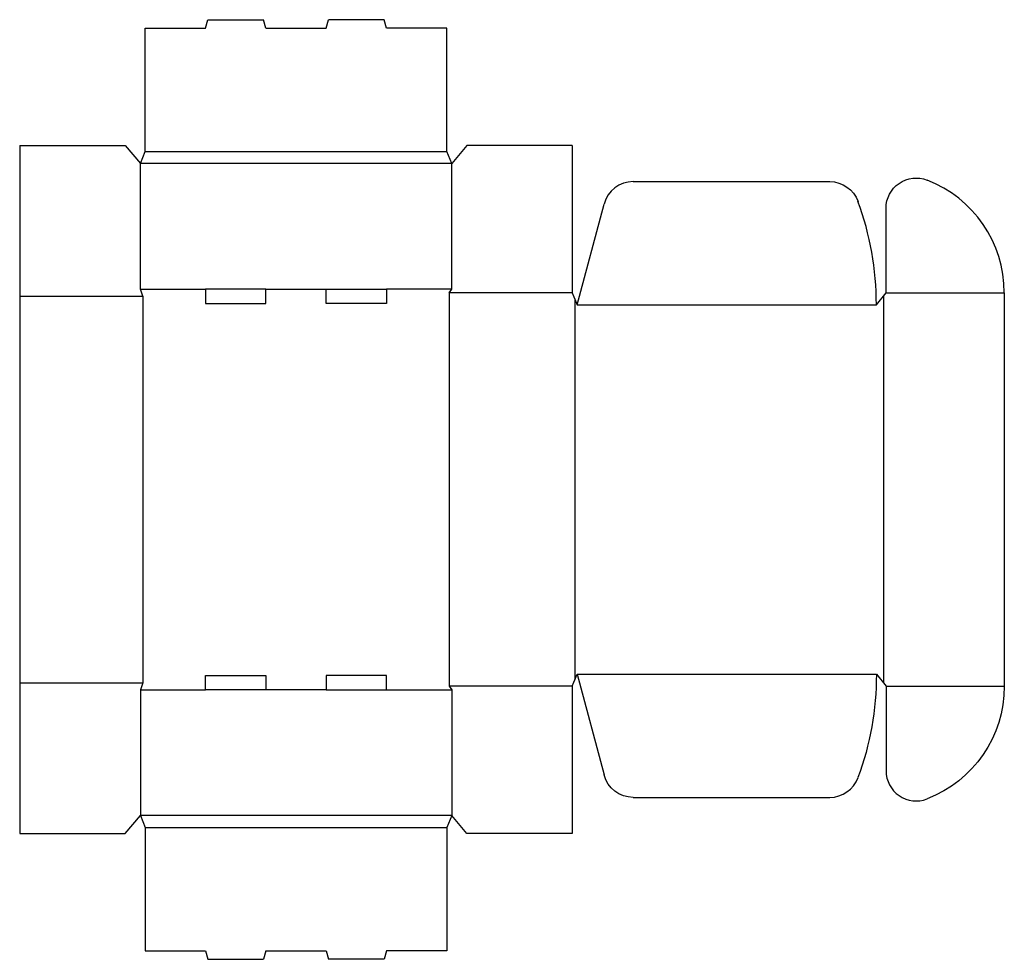
# Model space of a CAD drawing. Extents: x 0 to 16.3, y -2.1 to 13.5.
import ezdxf

# ---------------------------------------------------------------- set-up
doc = ezdxf.new("R2010")
doc.units = 0
doc.header["$MEASUREMENT"] = 0
doc.layers.add('CREASE', color=7, linetype='CONTINUOUS')
doc.layers.add('THRU-CUT', color=7, linetype='CONTINUOUS')

msp = doc.modelspace()

# ---------------------------------------------------------------- linework, layer by layer
at = {"layer": 'CREASE', "color": 3}
for p, q in [((2.08, 11.3), (7.08, 11.3)), ((7.16, 11.1), (2, 11.1)), ((2, 9.02), (3.08, 9.02)), ((4.08, 9.02), (5.08, 9.02)), ((7.16, 9.02), (6.08, 9.02)), ((0, 8.9), (2.04, 8.9)), ((2.04, 8.9), (2.04, 2.5)), ((7.12, 8.96), (7.12, 2.44)), ((9.16, 8.96), (7.12, 8.96)), ((9.2, 8.86), (9.2, 2.54)), ((14.32, 8.91), (14.32, 2.49)), ((14.36, 8.96), (16.32, 8.96)), ((9.24, 8.76), (14.2, 8.76)), ((9.24, 2.64), (14.2, 2.64)), ((0, 2.5), (2.04, 2.5)), ((2, 2.38), (3.08, 2.38)), ((5.08, 2.38), (4.08, 2.38)), ((6.08, 2.38), (7.16, 2.38)), ((9.16, 2.44), (7.12, 2.44)), ((14.36, 2.44), (16.32, 2.44)), ((7.16, 0.3), (2, 0.3)), ((2.08, 0.1), (7.08, 0.1))]:
    msp.add_line(p, q, dxfattribs=at)
at = {"layer": 'THRU-CUT', "color": 5}
for p, q in [((3.08, 13.34), (3.118, 13.482)), ((3.118, 13.482), (4.042, 13.482)), ((4.08, 13.34), (4.042, 13.482)), ((5.08, 13.34), (5.118, 13.482)), ((6.042, 13.482), (5.118, 13.482)), ((6.08, 13.34), (6.042, 13.482)), ((2.08, 13.34), (3.08, 13.34)), ((2.08, 11.3), (2.08, 13.34)), ((4.08, 13.34), (5.08, 13.34)), ((7.08, 13.34), (6.08, 13.34)), ((7.08, 11.3), (7.08, 13.34)), ((0, 11.4), (0, 0)), ((0, 11.4), (1.75, 11.4)), ((1.75, 11.4), (2, 11.1)), ((2, 11.1), (2.08, 11.3)), ((7.16, 11.1), (7.08, 11.3)), ((7.41, 11.4), (7.16, 11.1)), ((9.16, 11.4), (7.41, 11.4)), ((9.16, 11.4), (9.16, 8.96)), ((2, 9.02), (2, 11.1)), ((7.16, 9.02), (7.16, 11.1)), ((10.17, 10.8), (13.426, 10.8)), ((9.24, 8.76), (9.687, 10.429)), ((14.36, 8.96), (14.36, 10.359)), ((2.04, 8.9), (2, 9.02)), ((3.08, 9.02), (3.08, 8.78)), ((4.08, 9.02), (3.08, 9.02)), ((4.08, 8.78), (4.08, 9.02)), ((5.08, 8.78), (5.08, 9.02)), ((5.08, 9.02), (6.08, 9.02)), ((6.08, 9.02), (6.08, 8.78)), ((7.12, 8.96), (7.16, 9.02)), ((9.16, 8.96), (9.24, 8.76)), ((14.2, 8.76), (14.36, 8.96)), ((16.32, 8.96), (16.32, 2.44)), ((3.08, 8.78), (4.08, 8.78)), ((6.08, 8.78), (5.08, 8.78)), ((3.08, 2.38), (3.08, 2.62)), ((3.08, 2.62), (4.08, 2.62)), ((4.08, 2.62), (4.08, 2.38)), ((5.08, 2.62), (5.08, 2.38)), ((6.08, 2.62), (5.08, 2.62)), ((6.08, 2.38), (6.08, 2.62)), ((9.16, 2.44), (9.24, 2.64)), ((9.24, 2.64), (9.687, 0.971)), ((14.2, 2.64), (14.36, 2.44)), ((2.04, 2.5), (2, 2.38)), ((2, 2.38), (2, 0.3)), ((4.08, 2.38), (3.08, 2.38)), ((5.08, 2.38), (6.08, 2.38)), ((7.12, 2.44), (7.16, 2.38)), ((7.16, 2.38), (7.16, 0.3)), ((9.16, 2.44), (9.16, 0)), ((14.36, 2.44), (14.36, 1.041)), ((10.17, 0.6), (13.426, 0.6)), ((1.75, 0), (2, 0.3)), ((2, 0.3), (2.08, 0.1)), ((7.16, 0.3), (7.08, 0.1)), ((7.41, 0), (7.16, 0.3)), ((0, 0), (1.75, 0)), ((2.08, 0.1), (2.08, -1.94)), ((7.08, 0.1), (7.08, -1.94)), ((9.16, 0), (7.41, 0)), ((2.08, -1.94), (3.08, -1.94)), ((3.08, -1.94), (3.118, -2.083)), ((4.08, -1.94), (4.042, -2.083)), ((4.08, -1.94), (5.08, -1.94)), ((5.08, -1.94), (5.118, -2.083)), ((6.08, -1.94), (6.042, -2.083)), ((7.08, -1.94), (6.08, -1.94)), ((3.118, -2.083), (4.042, -2.083)), ((6.042, -2.083), (5.118, -2.083))]:
    msp.add_line(p, q, dxfattribs=at)
for centre, radius, start, end in [((10.17, 10.3), 0.5, 90, 165), ((14.32, 8.96), 2, 0, 68.8998), ((9.24, 8.76), 4.96, 0, 20.1996), ((14.86, 1.041), 0.5, 180, 291.1002), ((13.426, 1.1), 0.5, 270, 339.8004)]:
    msp.add_arc(centre, radius, start, end, dxfattribs=at)
at = {"layer": 'THRU-CUT', "color": 5, "extrusion": (0, 0, -1)}
for centre, radius, start, end in [((-13.426, 10.3), 0.5, 90, 159.8004), ((-14.86, 10.359), 0.5, 0, 111.1002), ((-9.24, 2.64), 4.96, 180, 200.1996), ((-14.32, 2.44), 2, 180, 248.8998), ((-10.17, 1.1), 0.5, 270, 345)]:
    msp.add_arc(centre, radius, start, end, dxfattribs=at)

doc.saveas('drawing.dxf')
